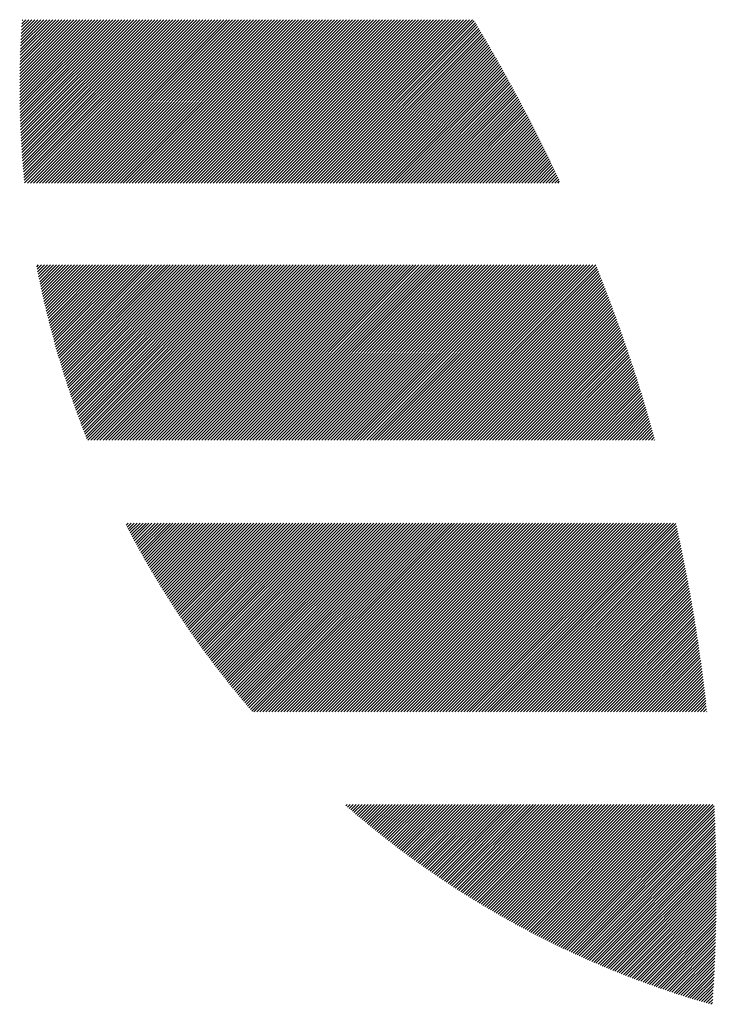
# Model space of a CAD drawing. Units: millimetres. Extents: x -297 to 343, y -224 to 236.
# Drawn here: x -291 to -277, y -159 to -138 of the extents above; entities that cross this region are included whole.
import ezdxf

# ---------------------------------------------------------------- set-up
doc = ezdxf.new("R2010")
doc.units = ezdxf.units.MM
doc.layers.add('CAXA0', color=7, linetype='Continuous', lineweight=70)
doc.layers.add('CAXA5', color=4, linetype='Continuous', lineweight=25)

# ---------------------------------------------------------------- blocks, each defined once
blk = doc.blocks.new('CAXBLOCK48')
at = {"layer": 'CAXA0', "color": 0, "linetype": 'Continuous', "lineweight": 25}
for p, q in [((-291.466, -139.768), (-289.89, -138.193)), ((-291.466, -139.706), (-289.953, -138.193)), ((-291.466, -139.643), (-290.016, -138.193)), ((-291.466, -139.58), (-290.079, -138.193)), ((-291.466, -139.517), (-290.142, -138.193)), ((-291.466, -139.454), (-290.204, -138.193)), ((-291.465, -139.831), (-289.827, -138.193)), ((-291.465, -139.39), (-290.267, -138.193)), ((-291.464, -139.893), (-289.764, -138.193)), ((-291.464, -139.327), (-290.33, -138.193)), ((-291.463, -139.955), (-289.702, -138.193)), ((-291.463, -139.263), (-290.393, -138.193)), ((-291.462, -140.016), (-289.639, -138.193)), ((-291.462, -139.199), (-290.456, -138.193)), ((-291.461, -140.078), (-289.576, -138.193)), ((-291.46, -139.135), (-290.519, -138.193)), ((-291.459, -140.139), (-289.513, -138.193)), ((-291.459, -139.07), (-290.582, -138.193)), ((-291.457, -140.2), (-289.45, -138.193)), ((-291.457, -139.005), (-290.645, -138.193)), ((-291.456, -140.261), (-289.387, -138.193)), ((-291.455, -138.94), (-290.707, -138.193)), ((-291.453, -140.322), (-289.324, -138.193)), ((-291.453, -138.875), (-290.77, -138.193)), ((-291.451, -140.383), (-289.261, -138.193)), ((-291.45, -138.81), (-290.833, -138.193)), ((-291.449, -140.443), (-289.199, -138.193)), ((-291.447, -138.744), (-290.896, -138.193)), ((-291.446, -140.503), (-289.136, -138.193)), ((-291.444, -138.678), (-290.959, -138.193)), ((-291.443, -140.563), (-289.073, -138.193)), ((-291.441, -138.612), (-291.022, -138.193)), ((-291.44, -140.623), (-289.01, -138.193)), ((-291.438, -138.546), (-291.085, -138.193)), ((-291.437, -140.683), (-288.947, -138.193)), ((-291.434, -140.743), (-288.884, -138.193)), ((-291.434, -138.48), (-291.147, -138.193)), ((-291.431, -140.802), (-288.821, -138.193)), ((-291.43, -138.413), (-291.21, -138.193)), ((-291.427, -140.861), (-288.759, -138.193)), ((-291.426, -138.346), (-291.273, -138.193)), ((-291.423, -140.92), (-288.696, -138.193)), ((-291.422, -138.279), (-291.336, -138.193)), ((-291.419, -140.979), (-288.633, -138.193)), ((-291.417, -138.211), (-291.399, -138.193)), ((-291.415, -141.038), (-288.57, -138.193)), ((-291.411, -141.097), (-288.507, -138.193)), ((-291.406, -141.155), (-288.444, -138.193)), ((-291.402, -141.213), (-288.381, -138.193)), ((-291.397, -141.271), (-288.318, -138.193)), ((-291.392, -141.329), (-288.256, -138.193)), ((-291.387, -141.387), (-288.193, -138.193)), ((-291.382, -141.445), (-288.13, -138.193)), ((-291.376, -141.502), (-288.067, -138.193)), ((-291.371, -141.56), (-288.004, -138.193)), ((-291.365, -141.617), (-287.941, -138.193)), ((-291.303, -141.618), (-287.878, -138.193)), ((-291.24, -141.618), (-287.815, -138.193)), ((-291.178, -141.618), (-287.752, -138.193)), ((-291.115, -141.618), (-287.689, -138.193)), ((-291.052, -141.618), (-287.626, -138.193)), ((-290.989, -141.618), (-287.563, -138.193)), ((-290.926, -141.618), (-287.501, -138.193)), ((-290.863, -141.618), (-287.438, -138.193)), ((-290.8, -141.618), (-287.375, -138.193)), ((-290.737, -141.618), (-287.312, -138.193)), ((-290.675, -141.618), (-287.249, -138.193)), ((-290.612, -141.618), (-287.186, -138.193)), ((-290.549, -141.618), (-287.123, -138.193)), ((-290.486, -141.618), (-287.061, -138.193)), ((-290.423, -141.618), (-286.998, -138.193)), ((-290.36, -141.618), (-286.935, -138.193)), ((-290.297, -141.618), (-286.872, -138.193)), ((-290.235, -141.618), (-286.809, -138.193)), ((-290.172, -141.618), (-286.746, -138.193)), ((-290.109, -141.618), (-286.683, -138.193)), ((-290.046, -141.618), (-286.62, -138.193)), ((-289.983, -141.618), (-286.558, -138.193)), ((-289.92, -141.618), (-286.495, -138.193)), ((-289.857, -141.618), (-286.432, -138.193)), ((-289.794, -141.618), (-286.369, -138.193)), ((-289.732, -141.618), (-286.306, -138.193)), ((-289.669, -141.618), (-286.243, -138.193)), ((-289.606, -141.618), (-286.18, -138.193)), ((-289.543, -141.618), (-286.118, -138.193)), ((-289.48, -141.618), (-286.055, -138.193)), ((-289.417, -141.618), (-285.992, -138.193)), ((-289.354, -141.618), (-285.929, -138.193)), ((-289.292, -141.618), (-285.866, -138.193)), ((-289.229, -141.618), (-285.803, -138.193)), ((-289.166, -141.618), (-285.74, -138.193)), ((-289.103, -141.618), (-285.677, -138.193)), ((-289.04, -141.618), (-285.615, -138.193)), ((-288.977, -141.618), (-285.552, -138.193)), ((-288.914, -141.618), (-285.489, -138.193)), ((-288.851, -141.618), (-285.426, -138.193)), ((-288.789, -141.618), (-285.363, -138.193)), ((-288.726, -141.618), (-285.3, -138.193)), ((-288.663, -141.618), (-285.237, -138.193)), ((-288.6, -141.618), (-285.175, -138.193)), ((-288.537, -141.618), (-285.112, -138.193)), ((-288.474, -141.618), (-285.049, -138.193)), ((-288.411, -141.618), (-284.986, -138.193)), ((-288.349, -141.618), (-284.923, -138.193)), ((-288.286, -141.618), (-284.86, -138.193)), ((-288.223, -141.618), (-284.797, -138.193)), ((-288.16, -141.618), (-284.734, -138.193)), ((-288.097, -141.618), (-284.672, -138.193)), ((-288.034, -141.618), (-284.609, -138.193)), ((-287.971, -141.618), (-284.546, -138.193)), ((-287.908, -141.618), (-284.483, -138.193)), ((-287.846, -141.618), (-284.42, -138.193)), ((-287.783, -141.618), (-284.357, -138.193)), ((-287.72, -141.618), (-284.294, -138.193)), ((-287.657, -141.618), (-284.232, -138.193)), ((-287.594, -141.618), (-284.169, -138.193)), ((-287.531, -141.618), (-284.106, -138.193)), ((-287.468, -141.618), (-284.043, -138.193)), ((-287.406, -141.618), (-283.98, -138.193)), ((-287.343, -141.618), (-283.917, -138.193)), ((-287.28, -141.618), (-283.854, -138.193)), ((-287.217, -141.618), (-283.791, -138.193)), ((-287.154, -141.618), (-283.729, -138.193)), ((-287.091, -141.618), (-283.666, -138.193)), ((-287.028, -141.618), (-283.603, -138.193)), ((-286.965, -141.618), (-283.54, -138.193)), ((-286.903, -141.618), (-283.477, -138.193)), ((-286.84, -141.618), (-283.414, -138.193)), ((-286.777, -141.618), (-283.351, -138.193)), ((-286.714, -141.618), (-283.289, -138.193)), ((-286.651, -141.618), (-283.226, -138.193)), ((-286.588, -141.618), (-283.163, -138.193)), ((-286.525, -141.618), (-283.1, -138.193)), ((-286.463, -141.618), (-283.037, -138.193)), ((-286.4, -141.618), (-282.974, -138.193)), ((-286.337, -141.618), (-282.911, -138.193)), ((-286.274, -141.618), (-282.848, -138.193)), ((-286.211, -141.618), (-282.786, -138.193)), ((-286.148, -141.618), (-282.723, -138.193)), ((-286.085, -141.618), (-282.66, -138.193)), ((-286.022, -141.618), (-282.597, -138.193)), ((-285.96, -141.618), (-282.534, -138.193)), ((-285.897, -141.618), (-282.471, -138.193)), ((-285.834, -141.618), (-282.408, -138.193)), ((-285.771, -141.618), (-282.346, -138.193)), ((-285.708, -141.618), (-282.283, -138.193)), ((-285.645, -141.618), (-282.22, -138.193)), ((-285.582, -141.618), (-282.157, -138.193)), ((-285.52, -141.618), (-282.094, -138.193)), ((-285.457, -141.618), (-282.031, -138.193)), ((-285.394, -141.618), (-281.968, -138.193)), ((-285.331, -141.618), (-281.93, -138.218)), ((-285.268, -141.618), (-281.906, -138.257)), ((-285.205, -141.618), (-281.883, -138.296)), ((-285.142, -141.618), (-281.859, -138.335)), ((-285.079, -141.618), (-281.836, -138.375)), ((-285.017, -141.618), (-281.812, -138.414)), ((-284.954, -141.618), (-281.789, -138.453)), ((-284.891, -141.618), (-281.765, -138.493)), ((-284.828, -141.618), (-281.742, -138.532)), ((-284.765, -141.618), (-281.719, -138.572)), ((-284.702, -141.618), (-281.695, -138.611)), ((-284.639, -141.618), (-281.672, -138.651)), ((-284.577, -141.618), (-281.649, -138.691)), ((-284.514, -141.618), (-281.626, -138.73)), ((-284.451, -141.618), (-281.603, -138.77)), ((-284.388, -141.618), (-281.58, -138.81)), ((-284.325, -141.618), (-281.557, -138.85)), ((-284.262, -141.618), (-281.534, -138.89)), ((-284.199, -141.618), (-281.511, -138.93)), ((-284.137, -141.618), (-281.488, -138.97)), ((-284.074, -141.618), (-281.465, -139.01)), ((-284.011, -141.618), (-281.442, -139.05)), ((-283.948, -141.618), (-281.419, -139.09)), ((-283.885, -141.618), (-281.397, -139.13)), ((-283.822, -141.618), (-281.374, -139.17)), ((-283.759, -141.618), (-281.351, -139.21)), ((-283.696, -141.618), (-281.329, -139.251)), ((-283.634, -141.618), (-281.306, -139.291)), ((-283.571, -141.618), (-281.284, -139.331)), ((-283.508, -141.618), (-281.261, -139.372)), ((-283.445, -141.618), (-281.239, -139.412)), ((-283.382, -141.618), (-281.217, -139.453)), ((-283.319, -141.618), (-281.194, -139.493)), ((-283.256, -141.618), (-281.172, -139.534)), ((-283.194, -141.618), (-281.15, -139.575)), ((-283.131, -141.618), (-281.128, -139.615)), ((-283.068, -141.618), (-281.106, -139.656)), ((-283.005, -141.618), (-281.083, -139.697)), ((-282.942, -141.618), (-281.061, -139.738)), ((-282.879, -141.618), (-281.039, -139.779)), ((-282.816, -141.618), (-281.017, -139.819)), ((-282.753, -141.618), (-280.996, -139.86)), ((-282.691, -141.618), (-280.974, -139.901)), ((-282.628, -141.618), (-280.952, -139.942)), ((-282.565, -141.618), (-280.93, -139.984)), ((-282.502, -141.618), (-280.908, -140.025)), ((-282.439, -141.618), (-280.887, -140.066)), ((-282.376, -141.618), (-280.865, -140.107)), ((-282.313, -141.618), (-280.844, -140.148)), ((-282.251, -141.618), (-280.822, -140.19)), ((-282.188, -141.618), (-280.8, -140.231)), ((-282.125, -141.618), (-280.779, -140.273)), ((-282.062, -141.618), (-280.758, -140.314)), ((-281.999, -141.618), (-280.736, -140.356)), ((-281.936, -141.618), (-280.715, -140.397)), ((-281.873, -141.618), (-280.694, -140.439)), ((-281.81, -141.618), (-280.672, -140.48)), ((-281.748, -141.618), (-280.651, -140.522)), ((-281.685, -141.618), (-280.63, -140.564)), ((-281.622, -141.618), (-280.609, -140.606)), ((-281.559, -141.618), (-280.588, -140.647)), ((-281.496, -141.618), (-280.567, -140.689)), ((-281.433, -141.618), (-280.546, -140.731)), ((-281.37, -141.618), (-280.525, -140.773)), ((-281.308, -141.618), (-280.504, -140.815)), ((-281.245, -141.618), (-280.484, -140.857)), ((-281.182, -141.618), (-280.463, -140.899)), ((-281.119, -141.618), (-280.442, -140.942)), ((-281.056, -141.618), (-280.421, -140.984)), ((-280.993, -141.618), (-280.401, -141.026)), ((-280.93, -141.618), (-280.38, -141.068)), ((-280.867, -141.618), (-280.36, -141.111)), ((-280.805, -141.618), (-280.339, -141.153)), ((-280.742, -141.618), (-280.319, -141.195)), ((-280.679, -141.618), (-280.299, -141.238)), ((-280.616, -141.618), (-280.278, -141.281)), ((-280.553, -141.618), (-280.258, -141.323)), ((-280.49, -141.618), (-280.238, -141.366)), ((-280.427, -141.618), (-280.218, -141.408)), ((-280.365, -141.618), (-280.197, -141.451)), ((-280.302, -141.618), (-280.177, -141.494)), ((-280.239, -141.618), (-280.157, -141.537)), ((-280.176, -141.618), (-280.137, -141.58)), ((-291.109, -143.373), (-291.072, -143.336)), ((-291.099, -143.426), (-291.009, -143.336)), ((-291.089, -143.478), (-290.946, -143.336)), ((-291.078, -143.531), (-290.883, -143.336)), ((-291.068, -143.583), (-290.82, -143.336)), ((-291.057, -143.635), (-290.757, -143.336)), ((-291.046, -143.687), (-290.694, -143.336)), ((-291.035, -143.739), (-290.632, -143.336)), ((-291.024, -143.791), (-290.569, -143.336)), ((-291.013, -143.843), (-290.506, -143.336)), ((-291.002, -143.895), (-290.443, -143.336)), ((-290.991, -143.946), (-290.38, -143.336)), ((-290.979, -143.997), (-290.317, -143.336)), ((-290.968, -144.049), (-290.254, -143.336)), ((-290.956, -144.1), (-290.192, -143.336)), ((-290.944, -144.151), (-290.129, -143.336)), ((-290.932, -144.202), (-290.066, -143.336)), ((-290.92, -144.253), (-290.003, -143.336)), ((-290.908, -144.303), (-289.94, -143.336)), ((-290.896, -144.354), (-289.877, -143.336)), ((-290.883, -144.404), (-289.814, -143.336)), ((-290.871, -144.455), (-289.751, -143.336)), ((-290.858, -144.505), (-289.689, -143.336)), ((-290.845, -144.555), (-289.626, -143.336)), ((-290.833, -144.605), (-289.563, -143.336)), ((-290.82, -144.655), (-289.5, -143.336)), ((-290.807, -144.705), (-289.437, -143.336)), ((-290.793, -144.755), (-289.374, -143.336)), ((-290.78, -144.804), (-289.311, -143.336)), ((-290.767, -144.854), (-289.249, -143.336)), ((-290.753, -144.903), (-289.186, -143.336)), ((-290.74, -144.952), (-289.123, -143.336)), ((-290.726, -145.002), (-289.06, -143.336)), ((-290.712, -145.051), (-288.997, -143.336)), ((-290.698, -145.1), (-288.934, -143.336)), ((-290.684, -145.149), (-288.871, -143.336)), ((-290.67, -145.197), (-288.808, -143.336)), ((-290.656, -145.246), (-288.746, -143.336)), ((-290.642, -145.294), (-288.683, -143.336)), ((-290.627, -145.343), (-288.62, -143.336)), ((-290.613, -145.391), (-288.557, -143.336)), ((-290.598, -145.439), (-288.494, -143.336)), ((-290.583, -145.488), (-288.431, -143.336)), ((-290.568, -145.536), (-288.368, -143.336)), ((-290.554, -145.584), (-288.306, -143.336)), ((-290.539, -145.631), (-288.243, -143.336)), ((-290.523, -145.679), (-288.18, -143.336)), ((-290.508, -145.727), (-288.117, -143.336)), ((-290.493, -145.774), (-288.054, -143.336)), ((-290.477, -145.822), (-287.991, -143.336)), ((-290.462, -145.869), (-287.928, -143.336)), ((-290.446, -145.916), (-287.865, -143.336)), ((-290.431, -145.963), (-287.803, -143.336)), ((-290.415, -146.011), (-287.74, -143.336)), ((-290.399, -146.057), (-287.677, -143.336)), ((-290.383, -146.104), (-287.614, -143.336)), ((-290.367, -146.151), (-287.551, -143.336)), ((-290.35, -146.198), (-287.488, -143.336)), ((-290.334, -146.244), (-287.425, -143.336)), ((-290.318, -146.291), (-287.363, -143.336)), ((-290.301, -146.337), (-287.3, -143.336)), ((-290.285, -146.383), (-287.237, -143.336)), ((-290.268, -146.43), (-287.174, -143.336)), ((-290.251, -146.476), (-287.111, -143.336)), ((-290.234, -146.522), (-287.048, -143.336)), ((-290.217, -146.568), (-286.985, -143.336)), ((-290.2, -146.613), (-286.923, -143.336)), ((-290.183, -146.659), (-286.86, -143.336)), ((-290.166, -146.705), (-286.797, -143.336)), ((-290.149, -146.75), (-286.734, -143.336)), ((-290.131, -146.796), (-286.671, -143.336)), ((-290.114, -146.841), (-286.608, -143.336)), ((-290.096, -146.886), (-286.545, -143.336)), ((-290.078, -146.931), (-286.482, -143.336)), ((-290.061, -146.977), (-286.42, -143.336)), ((-290.033, -147.012), (-286.357, -143.336)), ((-289.97, -147.012), (-286.294, -143.336)), ((-289.907, -147.012), (-286.231, -143.336)), ((-289.844, -147.012), (-286.168, -143.336)), ((-289.781, -147.012), (-286.105, -143.336)), ((-289.718, -147.012), (-286.042, -143.336)), ((-289.656, -147.012), (-285.98, -143.336)), ((-289.593, -147.012), (-285.917, -143.336)), ((-289.53, -147.012), (-285.854, -143.336)), ((-289.467, -147.012), (-285.791, -143.336)), ((-289.404, -147.012), (-285.728, -143.336)), ((-289.341, -147.012), (-285.665, -143.336)), ((-289.278, -147.012), (-285.602, -143.336)), ((-289.215, -147.012), (-285.539, -143.336)), ((-289.153, -147.012), (-285.477, -143.336)), ((-289.09, -147.012), (-285.414, -143.336)), ((-289.027, -147.012), (-285.351, -143.336)), ((-288.964, -147.012), (-285.288, -143.336)), ((-288.901, -147.012), (-285.225, -143.336)), ((-288.838, -147.012), (-285.162, -143.336)), ((-288.775, -147.012), (-285.099, -143.336)), ((-288.713, -147.012), (-285.037, -143.336)), ((-288.65, -147.012), (-284.974, -143.336)), ((-288.587, -147.012), (-284.911, -143.336)), ((-288.524, -147.012), (-284.848, -143.336)), ((-288.461, -147.012), (-284.785, -143.336)), ((-288.398, -147.012), (-284.722, -143.336)), ((-288.335, -147.012), (-284.659, -143.336)), ((-288.272, -147.012), (-284.596, -143.336)), ((-288.21, -147.012), (-284.534, -143.336)), ((-288.147, -147.012), (-284.471, -143.336)), ((-288.084, -147.012), (-284.408, -143.336)), ((-288.021, -147.012), (-284.345, -143.336)), ((-287.958, -147.012), (-284.282, -143.336)), ((-287.895, -147.012), (-284.219, -143.336)), ((-287.832, -147.012), (-284.156, -143.336)), ((-287.77, -147.012), (-284.094, -143.336)), ((-287.707, -147.012), (-284.031, -143.336)), ((-287.644, -147.012), (-283.968, -143.336)), ((-287.581, -147.012), (-283.905, -143.336)), ((-287.518, -147.012), (-283.842, -143.336)), ((-287.455, -147.012), (-283.779, -143.336)), ((-287.392, -147.012), (-283.716, -143.336)), ((-287.329, -147.012), (-283.653, -143.336)), ((-287.267, -147.012), (-283.591, -143.336)), ((-287.204, -147.012), (-283.528, -143.336)), ((-287.141, -147.012), (-283.465, -143.336)), ((-287.078, -147.012), (-283.402, -143.336)), ((-287.015, -147.012), (-283.339, -143.336)), ((-286.952, -147.012), (-283.276, -143.336)), ((-286.889, -147.012), (-283.213, -143.336)), ((-286.827, -147.012), (-283.151, -143.336)), ((-286.764, -147.012), (-283.088, -143.336)), ((-286.701, -147.012), (-283.025, -143.336)), ((-286.638, -147.012), (-282.962, -143.336)), ((-286.575, -147.012), (-282.899, -143.336)), ((-286.512, -147.012), (-282.836, -143.336)), ((-286.449, -147.012), (-282.773, -143.336)), ((-286.386, -147.012), (-282.71, -143.336)), ((-286.324, -147.012), (-282.648, -143.336)), ((-286.261, -147.012), (-282.585, -143.336)), ((-286.198, -147.012), (-282.522, -143.336)), ((-286.135, -147.012), (-282.459, -143.336)), ((-286.072, -147.012), (-282.396, -143.336)), ((-286.009, -147.012), (-282.333, -143.336)), ((-285.946, -147.012), (-282.27, -143.336)), ((-285.884, -147.012), (-282.208, -143.336)), ((-285.821, -147.012), (-282.145, -143.336)), ((-285.758, -147.012), (-282.082, -143.336)), ((-285.695, -147.012), (-282.019, -143.336)), ((-285.632, -147.012), (-281.956, -143.336)), ((-285.569, -147.012), (-281.893, -143.336)), ((-285.506, -147.012), (-281.83, -143.336)), ((-285.443, -147.012), (-281.767, -143.336)), ((-285.381, -147.012), (-281.705, -143.336)), ((-285.318, -147.012), (-281.642, -143.336)), ((-285.255, -147.012), (-281.579, -143.336)), ((-285.192, -147.012), (-281.516, -143.336)), ((-285.129, -147.012), (-281.453, -143.336)), ((-285.066, -147.012), (-281.39, -143.336)), ((-285.003, -147.012), (-281.327, -143.336)), ((-284.941, -147.012), (-281.265, -143.336)), ((-284.878, -147.012), (-281.202, -143.336)), ((-284.815, -147.012), (-281.139, -143.336)), ((-284.752, -147.012), (-281.076, -143.336)), ((-284.689, -147.012), (-281.013, -143.336)), ((-284.626, -147.012), (-280.95, -143.336)), ((-284.563, -147.012), (-280.887, -143.336)), ((-284.5, -147.012), (-280.824, -143.336)), ((-284.438, -147.012), (-280.762, -143.336)), ((-284.375, -147.012), (-280.699, -143.336)), ((-284.312, -147.012), (-280.636, -143.336)), ((-284.249, -147.012), (-280.573, -143.336)), ((-284.186, -147.012), (-280.51, -143.336)), ((-284.123, -147.012), (-280.447, -143.336)), ((-284.06, -147.012), (-280.384, -143.336)), ((-283.998, -147.012), (-280.322, -143.336)), ((-283.935, -147.012), (-280.259, -143.336)), ((-283.872, -147.012), (-280.196, -143.336)), ((-283.809, -147.012), (-280.133, -143.336)), ((-283.746, -147.012), (-280.07, -143.336)), ((-283.683, -147.012), (-280.007, -143.336)), ((-283.62, -147.012), (-279.944, -143.336)), ((-283.558, -147.012), (-279.881, -143.336)), ((-283.495, -147.012), (-279.819, -143.336)), ((-283.432, -147.012), (-279.756, -143.336)), ((-283.369, -147.012), (-279.693, -143.336)), ((-283.306, -147.012), (-279.63, -143.336)), ((-283.243, -147.012), (-279.567, -143.336)), ((-283.18, -147.012), (-279.504, -143.336)), ((-283.117, -147.012), (-279.441, -143.336)), ((-283.055, -147.012), (-279.379, -143.336)), ((-282.991, -147.012), (-279.359, -143.38)), ((-282.928, -147.012), (-279.341, -143.425)), ((-282.865, -147.012), (-279.324, -143.47)), ((-282.802, -147.012), (-279.306, -143.515)), ((-282.74, -147.012), (-279.288, -143.56)), ((-282.677, -147.012), (-279.27, -143.605)), ((-282.614, -147.012), (-279.253, -143.65)), ((-282.551, -147.012), (-279.235, -143.696)), ((-282.488, -147.012), (-279.217, -143.741)), ((-282.425, -147.012), (-279.2, -143.786)), ((-282.362, -147.012), (-279.183, -143.832)), ((-282.3, -147.012), (-279.165, -143.877)), ((-282.237, -147.012), (-279.148, -143.923)), ((-282.174, -147.012), (-279.13, -143.968)), ((-282.111, -147.012), (-279.113, -144.014)), ((-282.048, -147.012), (-279.096, -144.06)), ((-281.985, -147.012), (-279.079, -144.105)), ((-281.922, -147.012), (-279.062, -144.151)), ((-281.859, -147.012), (-279.045, -144.197)), ((-281.797, -147.012), (-279.028, -144.243)), ((-281.734, -147.012), (-279.011, -144.289)), ((-281.671, -147.012), (-278.994, -144.335)), ((-281.608, -147.012), (-278.977, -144.381)), ((-281.545, -147.012), (-278.96, -144.427)), ((-281.482, -147.012), (-278.944, -144.473)), ((-281.419, -147.012), (-278.927, -144.519)), ((-281.357, -147.012), (-278.91, -144.565)), ((-281.294, -147.012), (-278.894, -144.612)), ((-281.231, -147.012), (-278.877, -144.658)), ((-281.168, -147.012), (-278.861, -144.705)), ((-281.105, -147.012), (-278.845, -144.751)), ((-281.042, -147.012), (-278.828, -144.798)), ((-280.979, -147.012), (-278.812, -144.844)), ((-280.916, -147.012), (-278.796, -144.891)), ((-280.854, -147.012), (-278.78, -144.938)), ((-280.791, -147.012), (-278.763, -144.984)), ((-280.728, -147.012), (-278.747, -145.031)), ((-280.665, -147.012), (-278.731, -145.078)), ((-280.602, -147.012), (-278.715, -145.125)), ((-280.539, -147.012), (-278.7, -145.172)), ((-280.476, -147.012), (-278.684, -145.219)), ((-280.414, -147.012), (-278.668, -145.266)), ((-280.351, -147.012), (-278.652, -145.313)), ((-280.288, -147.012), (-278.636, -145.36)), ((-280.225, -147.012), (-278.621, -145.407)), ((-280.162, -147.012), (-278.605, -145.455)), ((-280.099, -147.012), (-278.59, -145.502)), ((-280.036, -147.012), (-278.574, -145.55)), ((-279.974, -147.012), (-278.559, -145.597)), ((-279.911, -147.012), (-278.544, -145.645)), ((-279.848, -147.012), (-278.528, -145.692)), ((-279.785, -147.012), (-278.513, -145.74)), ((-279.722, -147.012), (-278.498, -145.787)), ((-279.659, -147.012), (-278.483, -145.835)), ((-279.596, -147.012), (-278.468, -145.883)), ((-279.533, -147.012), (-278.453, -145.931)), ((-279.471, -147.012), (-278.438, -145.979)), ((-279.408, -147.012), (-278.423, -146.027)), ((-279.345, -147.012), (-278.408, -146.075)), ((-279.282, -147.012), (-278.393, -146.123)), ((-279.219, -147.012), (-278.379, -146.171)), ((-279.156, -147.012), (-278.364, -146.219)), ((-279.093, -147.012), (-278.349, -146.268)), ((-279.031, -147.012), (-278.335, -146.316)), ((-278.968, -147.012), (-278.32, -146.364)), ((-278.905, -147.012), (-278.306, -146.413)), ((-278.842, -147.012), (-278.291, -146.461)), ((-278.779, -147.012), (-278.277, -146.51)), ((-278.716, -147.012), (-278.263, -146.558)), ((-278.653, -147.012), (-278.249, -146.607)), ((-278.59, -147.012), (-278.235, -146.656)), ((-278.528, -147.012), (-278.221, -146.705)), ((-278.465, -147.012), (-278.207, -146.753)), ((-278.402, -147.012), (-278.193, -146.802)), ((-278.339, -147.012), (-278.179, -146.851)), ((-278.276, -147.012), (-278.165, -146.9)), ((-278.213, -147.012), (-278.151, -146.949)), ((-278.15, -147.012), (-278.137, -146.999)), ((-289.235, -148.791), (-289.193, -148.749)), ((-289.213, -148.833), (-289.13, -148.749)), ((-289.192, -148.874), (-289.067, -148.749)), ((-289.17, -148.915), (-289.004, -148.749)), ((-289.149, -148.956), (-288.941, -148.749)), ((-289.127, -148.998), (-288.878, -148.749)), ((-289.105, -149.039), (-288.815, -148.749)), ((-289.083, -149.08), (-288.753, -148.749)), ((-289.061, -149.12), (-288.69, -148.749)), ((-289.039, -149.161), (-288.627, -148.749)), ((-289.017, -149.202), (-288.564, -148.749)), ((-288.995, -149.242), (-288.501, -148.749)), ((-288.972, -149.283), (-288.438, -148.749)), ((-288.95, -149.323), (-288.375, -148.749)), ((-288.927, -149.364), (-288.312, -148.749)), ((-288.905, -149.404), (-288.25, -148.749)), ((-288.882, -149.444), (-288.187, -148.749)), ((-288.859, -149.485), (-288.124, -148.749)), ((-288.837, -149.525), (-288.061, -148.749)), ((-288.814, -149.565), (-287.998, -148.749)), ((-288.791, -149.604), (-287.935, -148.749)), ((-288.768, -149.644), (-287.872, -148.749)), ((-288.745, -149.684), (-287.81, -148.749)), ((-288.721, -149.724), (-287.747, -148.749)), ((-288.698, -149.763), (-287.684, -148.749)), ((-288.675, -149.803), (-287.621, -148.749)), ((-288.651, -149.842), (-287.558, -148.749)), ((-288.628, -149.882), (-287.495, -148.749)), ((-288.604, -149.921), (-287.432, -148.749)), ((-288.581, -149.96), (-287.369, -148.749)), ((-288.557, -149.999), (-287.307, -148.749)), ((-288.533, -150.038), (-287.244, -148.749)), ((-288.509, -150.077), (-287.181, -148.749)), ((-288.485, -150.116), (-287.118, -148.749)), ((-288.461, -150.155), (-287.055, -148.749)), ((-288.437, -150.194), (-286.992, -148.749)), ((-288.413, -150.233), (-286.929, -148.749)), ((-288.389, -150.271), (-286.867, -148.749)), ((-288.364, -150.31), (-286.804, -148.749)), ((-288.34, -150.348), (-286.741, -148.749)), ((-288.316, -150.387), (-286.678, -148.749)), ((-288.291, -150.425), (-286.615, -148.749)), ((-288.266, -150.463), (-286.552, -148.749)), ((-288.242, -150.501), (-286.489, -148.749)), ((-288.217, -150.539), (-286.427, -148.749)), ((-288.192, -150.577), (-286.364, -148.749)), ((-288.167, -150.615), (-286.301, -148.749)), ((-288.142, -150.653), (-286.238, -148.749)), ((-288.117, -150.691), (-286.175, -148.749)), ((-288.092, -150.729), (-286.112, -148.749)), ((-288.067, -150.766), (-286.049, -148.749)), ((-288.041, -150.804), (-285.986, -148.749)), ((-288.016, -150.841), (-285.924, -148.749)), ((-287.99, -150.879), (-285.861, -148.749)), ((-287.965, -150.916), (-285.798, -148.749)), ((-287.939, -150.953), (-285.735, -148.749)), ((-287.914, -150.991), (-285.672, -148.749)), ((-287.888, -151.028), (-285.609, -148.749)), ((-287.862, -151.065), (-285.546, -148.749)), ((-287.836, -151.102), (-285.484, -148.749)), ((-287.81, -151.139), (-285.421, -148.749)), ((-287.784, -151.175), (-285.358, -148.749)), ((-287.758, -151.212), (-285.295, -148.749)), ((-287.732, -151.249), (-285.232, -148.749)), ((-287.706, -151.286), (-285.169, -148.749)), ((-287.679, -151.322), (-285.106, -148.749)), ((-287.653, -151.359), (-285.043, -148.749)), ((-287.627, -151.395), (-284.981, -148.749)), ((-287.6, -151.431), (-284.918, -148.749)), ((-287.573, -151.468), (-284.855, -148.749)), ((-287.547, -151.504), (-284.792, -148.749)), ((-287.52, -151.54), (-284.728, -148.749)), ((-287.493, -151.576), (-284.666, -148.749)), ((-287.466, -151.612), (-284.603, -148.749)), ((-287.439, -151.648), (-284.54, -148.749)), ((-287.412, -151.684), (-284.477, -148.749)), ((-287.385, -151.72), (-284.414, -148.749)), ((-287.358, -151.755), (-284.351, -148.749)), ((-287.33, -151.791), (-284.288, -148.749)), ((-287.303, -151.826), (-284.226, -148.749)), ((-287.276, -151.862), (-284.163, -148.749)), ((-287.248, -151.897), (-284.1, -148.749)), ((-287.221, -151.933), (-284.037, -148.749)), ((-287.193, -151.968), (-283.974, -148.749)), ((-287.165, -152.003), (-283.911, -148.749)), ((-287.137, -152.038), (-283.848, -148.749)), ((-287.11, -152.073), (-283.785, -148.749)), ((-287.082, -152.108), (-283.723, -148.749)), ((-287.054, -152.143), (-283.66, -148.749)), ((-287.026, -152.178), (-283.597, -148.749)), ((-286.998, -152.213), (-283.534, -148.749)), ((-286.969, -152.247), (-283.471, -148.749)), ((-286.941, -152.282), (-283.408, -148.749)), ((-286.913, -152.316), (-283.345, -148.749)), ((-286.884, -152.351), (-283.283, -148.749)), ((-286.856, -152.385), (-283.22, -148.749)), ((-286.827, -152.419), (-283.157, -148.749)), ((-286.799, -152.454), (-283.094, -148.749)), ((-286.77, -152.488), (-283.031, -148.749)), ((-286.741, -152.522), (-282.968, -148.749)), ((-286.712, -152.556), (-282.905, -148.749)), ((-286.684, -152.59), (-282.843, -148.749)), ((-286.655, -152.624), (-282.78, -148.749)), ((-286.626, -152.658), (-282.717, -148.749)), ((-286.596, -152.692), (-282.654, -148.749)), ((-286.551, -152.709), (-282.591, -148.749)), ((-286.488, -152.709), (-282.528, -148.749)), ((-286.425, -152.709), (-282.465, -148.749)), ((-286.362, -152.709), (-282.402, -148.749)), ((-286.3, -152.709), (-282.34, -148.749)), ((-286.237, -152.709), (-282.277, -148.749)), ((-286.174, -152.709), (-282.214, -148.749)), ((-286.111, -152.709), (-282.151, -148.749)), ((-286.048, -152.709), (-282.088, -148.749)), ((-285.985, -152.709), (-282.025, -148.749)), ((-285.922, -152.709), (-281.962, -148.749)), ((-285.859, -152.709), (-281.9, -148.749)), ((-285.797, -152.709), (-281.837, -148.749)), ((-285.734, -152.709), (-281.774, -148.749)), ((-285.671, -152.709), (-281.711, -148.749)), ((-285.608, -152.709), (-281.648, -148.749)), ((-285.545, -152.709), (-281.585, -148.749)), ((-285.482, -152.709), (-281.522, -148.749)), ((-285.419, -152.709), (-281.459, -148.749)), ((-285.357, -152.709), (-281.397, -148.749)), ((-285.294, -152.709), (-281.334, -148.749)), ((-285.231, -152.709), (-281.271, -148.749)), ((-285.168, -152.709), (-281.208, -148.749)), ((-285.105, -152.709), (-281.145, -148.749)), ((-285.042, -152.709), (-281.082, -148.749)), ((-284.979, -152.709), (-281.019, -148.749)), ((-284.916, -152.709), (-280.957, -148.749)), ((-284.854, -152.709), (-280.894, -148.749)), ((-284.791, -152.709), (-280.831, -148.749)), ((-284.728, -152.709), (-280.768, -148.749)), ((-284.665, -152.709), (-280.705, -148.749)), ((-284.602, -152.709), (-280.642, -148.749)), ((-284.539, -152.709), (-280.579, -148.749)), ((-284.476, -152.709), (-280.516, -148.749)), ((-284.414, -152.709), (-280.454, -148.749)), ((-284.351, -152.709), (-280.391, -148.749)), ((-284.288, -152.709), (-280.328, -148.749)), ((-284.225, -152.709), (-280.265, -148.749)), ((-284.162, -152.709), (-280.202, -148.749)), ((-284.099, -152.709), (-280.139, -148.749)), ((-284.036, -152.709), (-280.076, -148.749)), ((-283.973, -152.709), (-280.014, -148.749)), ((-283.911, -152.709), (-279.951, -148.749)), ((-283.848, -152.709), (-279.888, -148.749)), ((-283.785, -152.709), (-279.825, -148.749)), ((-283.722, -152.709), (-279.762, -148.749)), ((-283.659, -152.709), (-279.699, -148.749)), ((-283.596, -152.709), (-279.636, -148.749)), ((-283.533, -152.709), (-279.573, -148.749)), ((-283.471, -152.709), (-279.511, -148.749)), ((-283.408, -152.709), (-279.448, -148.749)), ((-283.345, -152.709), (-279.385, -148.749)), ((-283.282, -152.709), (-279.322, -148.749)), ((-283.219, -152.709), (-279.259, -148.749)), ((-283.156, -152.709), (-279.196, -148.749)), ((-283.093, -152.709), (-279.133, -148.749)), ((-283.03, -152.709), (-279.071, -148.749)), ((-282.968, -152.709), (-279.008, -148.749)), ((-282.905, -152.709), (-278.945, -148.749)), ((-282.842, -152.709), (-278.882, -148.749)), ((-282.779, -152.709), (-278.819, -148.749)), ((-282.716, -152.709), (-278.756, -148.749)), ((-282.653, -152.709), (-278.693, -148.749)), ((-282.59, -152.709), (-278.63, -148.749)), ((-282.528, -152.709), (-278.568, -148.749)), ((-282.465, -152.709), (-278.505, -148.749)), ((-282.402, -152.709), (-278.442, -148.749)), ((-282.339, -152.709), (-278.379, -148.749)), ((-282.276, -152.709), (-278.316, -148.749)), ((-282.213, -152.709), (-278.253, -148.749)), ((-282.15, -152.709), (-278.19, -148.749)), ((-282.087, -152.709), (-278.128, -148.749)), ((-282.025, -152.709), (-278.065, -148.749)), ((-281.962, -152.709), (-278.002, -148.749)), ((-281.899, -152.709), (-277.939, -148.749)), ((-281.836, -152.709), (-277.876, -148.749)), ((-281.773, -152.709), (-277.813, -148.749)), ((-281.71, -152.709), (-277.75, -148.749)), ((-281.647, -152.709), (-277.696, -148.758)), ((-281.585, -152.709), (-277.685, -148.809)), ((-281.522, -152.709), (-277.674, -148.861)), ((-281.459, -152.709), (-277.662, -148.912)), ((-281.396, -152.709), (-277.651, -148.964)), ((-281.333, -152.709), (-277.64, -149.016)), ((-281.27, -152.709), (-277.629, -149.067)), ((-281.207, -152.709), (-277.618, -149.119)), ((-281.144, -152.709), (-277.607, -149.171)), ((-281.082, -152.709), (-277.596, -149.223)), ((-281.019, -152.709), (-277.585, -149.275)), ((-280.956, -152.709), (-277.574, -149.327)), ((-280.893, -152.709), (-277.563, -149.379)), ((-280.83, -152.709), (-277.553, -149.432)), ((-280.767, -152.709), (-277.542, -149.484)), ((-280.704, -152.709), (-277.532, -149.536)), ((-280.642, -152.709), (-277.521, -149.589)), ((-280.579, -152.709), (-277.511, -149.641)), ((-280.516, -152.709), (-277.501, -149.694)), ((-280.453, -152.709), (-277.49, -149.746)), ((-280.39, -152.709), (-277.48, -149.799)), ((-280.327, -152.709), (-277.47, -149.852)), ((-280.264, -152.709), (-277.46, -149.905)), ((-280.201, -152.709), (-277.45, -149.958)), ((-280.139, -152.709), (-277.44, -150.011)), ((-280.076, -152.709), (-277.431, -150.064)), ((-280.013, -152.709), (-277.421, -150.117)), ((-279.95, -152.709), (-277.411, -150.17)), ((-279.887, -152.709), (-277.402, -150.223)), ((-279.824, -152.709), (-277.392, -150.277)), ((-279.761, -152.709), (-277.383, -150.33)), ((-279.699, -152.709), (-277.373, -150.384)), ((-279.636, -152.709), (-277.364, -150.437)), ((-279.573, -152.709), (-277.355, -150.491)), ((-279.51, -152.709), (-277.346, -150.544)), ((-279.447, -152.709), (-277.336, -150.598)), ((-279.384, -152.709), (-277.327, -150.652)), ((-279.321, -152.709), (-277.318, -150.706)), ((-279.258, -152.709), (-277.31, -150.76)), ((-279.196, -152.709), (-277.301, -150.814)), ((-279.133, -152.709), (-277.292, -150.868)), ((-279.07, -152.709), (-277.283, -150.923)), ((-279.007, -152.709), (-277.275, -150.977)), ((-278.944, -152.709), (-277.266, -151.031)), ((-278.881, -152.709), (-277.258, -151.086)), ((-278.818, -152.709), (-277.25, -151.14)), ((-278.756, -152.709), (-277.241, -151.195)), ((-278.693, -152.709), (-277.233, -151.249)), ((-278.63, -152.709), (-277.225, -151.304)), ((-278.567, -152.709), (-277.217, -151.359)), ((-278.504, -152.709), (-277.209, -151.414)), ((-278.441, -152.709), (-277.201, -151.469)), ((-278.378, -152.709), (-277.193, -151.524)), ((-278.316, -152.709), (-277.186, -151.579)), ((-278.253, -152.709), (-277.178, -151.634)), ((-278.19, -152.709), (-277.171, -151.69)), ((-278.127, -152.709), (-277.163, -151.745)), ((-278.064, -152.709), (-277.156, -151.801)), ((-278.001, -152.709), (-277.148, -151.856)), ((-277.938, -152.709), (-277.141, -151.912)), ((-277.875, -152.709), (-277.134, -151.967)), ((-277.813, -152.709), (-277.127, -152.023)), ((-277.75, -152.709), (-277.12, -152.079)), ((-277.687, -152.709), (-277.113, -152.135)), ((-277.624, -152.709), (-277.106, -152.191)), ((-277.561, -152.709), (-277.099, -152.247)), ((-277.498, -152.709), (-277.093, -152.303)), ((-277.435, -152.709), (-277.086, -152.36)), ((-277.373, -152.709), (-277.08, -152.416)), ((-277.31, -152.709), (-277.073, -152.472)), ((-277.247, -152.709), (-277.067, -152.529)), ((-277.184, -152.709), (-277.06, -152.586)), ((-277.121, -152.709), (-277.054, -152.642)), ((-277.058, -152.709), (-277.048, -152.699)), ((-284.621, -154.677), (-284.594, -154.65)), ((-284.588, -154.706), (-284.531, -154.65)), ((-284.554, -154.735), (-284.468, -154.65)), ((-284.52, -154.765), (-284.406, -154.65)), ((-284.486, -154.794), (-284.343, -154.65)), ((-284.453, -154.823), (-284.28, -154.65)), ((-284.419, -154.851), (-284.217, -154.65)), ((-284.385, -154.88), (-284.154, -154.65)), ((-284.351, -154.909), (-284.091, -154.65)), ((-284.316, -154.938), (-284.028, -154.65)), ((-284.282, -154.966), (-283.966, -154.65)), ((-284.248, -154.995), (-283.903, -154.65)), ((-284.213, -155.024), (-283.84, -154.65)), ((-284.179, -155.052), (-283.777, -154.65)), ((-284.145, -155.08), (-283.714, -154.65)), ((-284.11, -155.109), (-283.651, -154.65)), ((-284.075, -155.137), (-283.588, -154.65)), ((-284.041, -155.165), (-283.525, -154.65)), ((-284.006, -155.193), (-283.463, -154.65)), ((-283.971, -155.221), (-283.4, -154.65)), ((-283.936, -155.249), (-283.337, -154.65)), ((-283.901, -155.277), (-283.274, -154.65)), ((-283.866, -155.305), (-283.211, -154.65)), ((-283.831, -155.332), (-283.148, -154.65)), ((-283.796, -155.36), (-283.085, -154.65)), ((-283.76, -155.388), (-283.023, -154.65)), ((-283.725, -155.415), (-282.96, -154.65)), ((-283.689, -155.442), (-282.897, -154.65)), ((-283.654, -155.47), (-282.834, -154.65)), ((-283.618, -155.497), (-282.771, -154.65)), ((-283.583, -155.524), (-282.708, -154.65)), ((-283.547, -155.551), (-282.645, -154.65)), ((-283.511, -155.579), (-282.582, -154.65)), ((-283.475, -155.606), (-282.52, -154.65)), ((-283.439, -155.632), (-282.457, -154.65)), ((-283.403, -155.659), (-282.394, -154.65)), ((-283.367, -155.686), (-282.331, -154.65)), ((-283.331, -155.713), (-282.268, -154.65)), ((-283.295, -155.739), (-282.205, -154.65)), ((-283.259, -155.766), (-282.142, -154.65)), ((-283.222, -155.793), (-282.08, -154.65)), ((-283.186, -155.819), (-282.017, -154.65)), ((-283.149, -155.845), (-281.954, -154.65)), ((-283.113, -155.872), (-281.891, -154.65)), ((-283.076, -155.898), (-281.828, -154.65)), ((-283.039, -155.924), (-281.765, -154.65)), ((-283.002, -155.95), (-281.702, -154.65)), ((-282.966, -155.976), (-281.639, -154.65)), ((-282.929, -156.002), (-281.577, -154.65)), ((-282.892, -156.028), (-281.514, -154.65)), ((-282.855, -156.053), (-281.451, -154.65)), ((-282.817, -156.079), (-281.388, -154.65)), ((-282.78, -156.105), (-281.325, -154.65)), ((-282.743, -156.13), (-281.262, -154.65)), ((-282.705, -156.156), (-281.199, -154.65)), ((-282.668, -156.181), (-281.137, -154.65)), ((-282.63, -156.207), (-281.074, -154.65)), ((-282.593, -156.232), (-281.011, -154.65)), ((-282.555, -156.257), (-280.948, -154.65)), ((-282.517, -156.282), (-280.885, -154.65)), ((-282.479, -156.307), (-280.822, -154.65)), ((-282.442, -156.332), (-280.759, -154.65)), ((-282.404, -156.357), (-280.696, -154.65)), ((-282.366, -156.382), (-280.634, -154.65)), ((-282.327, -156.406), (-280.571, -154.65)), ((-282.289, -156.431), (-280.508, -154.65)), ((-282.251, -156.456), (-280.445, -154.65)), ((-282.213, -156.48), (-280.382, -154.65)), ((-282.174, -156.505), (-280.319, -154.65)), ((-282.136, -156.529), (-280.256, -154.65)), ((-282.097, -156.553), (-280.194, -154.65)), ((-282.058, -156.577), (-280.131, -154.65)), ((-282.02, -156.602), (-280.068, -154.65)), ((-281.981, -156.626), (-280.005, -154.65)), ((-281.942, -156.65), (-279.942, -154.65)), ((-281.903, -156.674), (-279.879, -154.65)), ((-281.864, -156.697), (-279.816, -154.65)), ((-281.825, -156.721), (-279.753, -154.65)), ((-281.786, -156.745), (-279.691, -154.65)), ((-281.746, -156.768), (-279.628, -154.65)), ((-281.707, -156.792), (-279.565, -154.65)), ((-281.668, -156.815), (-279.502, -154.65)), ((-281.628, -156.839), (-279.439, -154.65)), ((-281.588, -156.862), (-279.376, -154.65)), ((-281.549, -156.885), (-279.313, -154.65)), ((-281.509, -156.908), (-279.251, -154.65)), ((-281.469, -156.931), (-279.188, -154.65)), ((-281.429, -156.954), (-279.125, -154.65)), ((-281.389, -156.977), (-279.062, -154.65)), ((-281.349, -157), (-278.999, -154.65)), ((-281.309, -157.023), (-278.936, -154.65)), ((-281.269, -157.046), (-278.873, -154.65)), ((-281.229, -157.068), (-278.811, -154.65)), ((-281.188, -157.091), (-278.747, -154.65)), ((-281.148, -157.113), (-278.684, -154.65)), ((-281.107, -157.136), (-278.621, -154.65)), ((-281.067, -157.158), (-278.558, -154.65)), ((-281.026, -157.18), (-278.496, -154.65)), ((-280.985, -157.202), (-278.433, -154.65)), ((-280.944, -157.224), (-278.37, -154.65)), ((-280.903, -157.246), (-278.307, -154.65)), ((-280.862, -157.268), (-278.244, -154.65)), ((-280.821, -157.29), (-278.181, -154.65)), ((-280.78, -157.312), (-278.118, -154.65)), ((-280.739, -157.333), (-278.055, -154.65)), ((-280.698, -157.355), (-277.993, -154.65)), ((-280.656, -157.376), (-277.93, -154.65)), ((-280.615, -157.398), (-277.867, -154.65)), ((-280.573, -157.419), (-277.804, -154.65)), ((-280.532, -157.44), (-277.741, -154.65)), ((-280.49, -157.461), (-277.678, -154.65)), ((-280.448, -157.483), (-277.615, -154.65)), ((-280.406, -157.504), (-277.553, -154.65)), ((-280.364, -157.524), (-277.49, -154.65)), ((-280.322, -157.545), (-277.427, -154.65)), ((-280.28, -157.566), (-277.364, -154.65)), ((-280.238, -157.587), (-277.301, -154.65)), ((-280.196, -157.607), (-277.238, -154.65)), ((-280.153, -157.628), (-277.175, -154.65)), ((-280.111, -157.648), (-277.112, -154.65)), ((-280.068, -157.669), (-277.05, -154.65)), ((-280.026, -157.689), (-276.987, -154.65)), ((-279.983, -157.709), (-276.924, -154.65)), ((-279.94, -157.729), (-276.893, -154.682)), ((-279.897, -157.749), (-276.89, -154.742)), ((-279.854, -157.769), (-276.888, -154.802)), ((-279.811, -157.789), (-276.885, -154.862)), ((-279.768, -157.808), (-276.882, -154.922)), ((-279.725, -157.828), (-276.88, -154.983)), ((-279.682, -157.848), (-276.877, -155.043)), ((-279.638, -157.867), (-276.875, -155.104)), ((-279.595, -157.887), (-276.873, -155.164)), ((-279.551, -157.906), (-276.871, -155.225)), ((-279.508, -157.925), (-276.868, -155.286)), ((-279.464, -157.944), (-276.867, -155.347)), ((-279.42, -157.963), (-276.865, -155.408)), ((-279.376, -157.982), (-276.863, -155.469)), ((-279.332, -158.001), (-276.861, -155.53)), ((-279.288, -158.02), (-276.86, -155.592)), ((-279.244, -158.039), (-276.858, -155.653)), ((-279.2, -158.057), (-276.857, -155.715)), ((-279.155, -158.076), (-276.856, -155.776)), ((-279.111, -158.094), (-276.855, -155.838)), ((-279.067, -158.113), (-276.854, -155.9)), ((-279.022, -158.131), (-276.853, -155.962)), ((-278.977, -158.149), (-276.852, -156.024)), ((-278.932, -158.167), (-276.852, -156.086)), ((-278.888, -158.185), (-276.851, -156.149)), ((-278.843, -158.203), (-276.851, -156.211)), ((-278.798, -158.221), (-276.85, -156.274)), ((-278.752, -158.239), (-276.85, -156.336)), ((-278.707, -158.256), (-276.85, -156.399)), ((-278.662, -158.274), (-276.85, -156.462)), ((-278.616, -158.291), (-276.85, -156.525)), ((-278.571, -158.309), (-276.85, -156.588)), ((-278.525, -158.326), (-276.851, -156.651)), ((-278.48, -158.343), (-276.851, -156.714)), ((-278.434, -158.36), (-276.852, -156.778)), ((-278.388, -158.377), (-276.852, -156.841)), ((-278.342, -158.394), (-276.853, -156.905)), ((-278.296, -158.411), (-276.854, -156.969)), ((-278.25, -158.428), (-276.855, -157.033)), ((-278.204, -158.444), (-276.856, -157.097)), ((-278.157, -158.461), (-276.858, -157.161)), ((-278.111, -158.477), (-276.859, -157.225)), ((-278.064, -158.494), (-276.86, -157.29)), ((-278.018, -158.51), (-276.862, -157.354)), ((-277.971, -158.526), (-276.864, -157.419)), ((-277.924, -158.542), (-276.866, -157.484)), ((-277.877, -158.558), (-276.868, -157.548)), ((-277.83, -158.574), (-276.87, -157.613)), ((-277.783, -158.59), (-276.872, -157.679)), ((-277.736, -158.605), (-276.874, -157.744)), ((-277.689, -158.621), (-276.877, -157.809)), ((-277.641, -158.636), (-276.88, -157.875)), ((-277.594, -158.652), (-276.882, -157.94)), ((-277.546, -158.667), (-276.885, -158.006)), ((-277.498, -158.682), (-276.888, -158.072)), ((-277.451, -158.697), (-276.891, -158.138)), ((-277.403, -158.712), (-276.895, -158.204)), ((-277.355, -158.727), (-276.898, -158.27)), ((-277.307, -158.742), (-276.902, -158.337)), ((-277.258, -158.756), (-276.905, -158.403)), ((-277.21, -158.771), (-276.909, -158.47)), ((-277.162, -158.785), (-276.913, -158.537)), ((-277.113, -158.8), (-276.917, -158.604)), ((-277.064, -158.814), (-276.921, -158.671)), ((-277.016, -158.828), (-276.926, -158.738)), ((-276.967, -158.842), (-276.93, -158.805))]:
    blk.add_line(p, q, dxfattribs=at)

msp = doc.modelspace()

# ---------------------------------------------------------------- block references
at = {"layer": 'CAXA5', "color": 1}
msp.add_blockref('CAXBLOCK48', (0, 0), dxfattribs=at)

doc.saveas('drawing.dxf')
